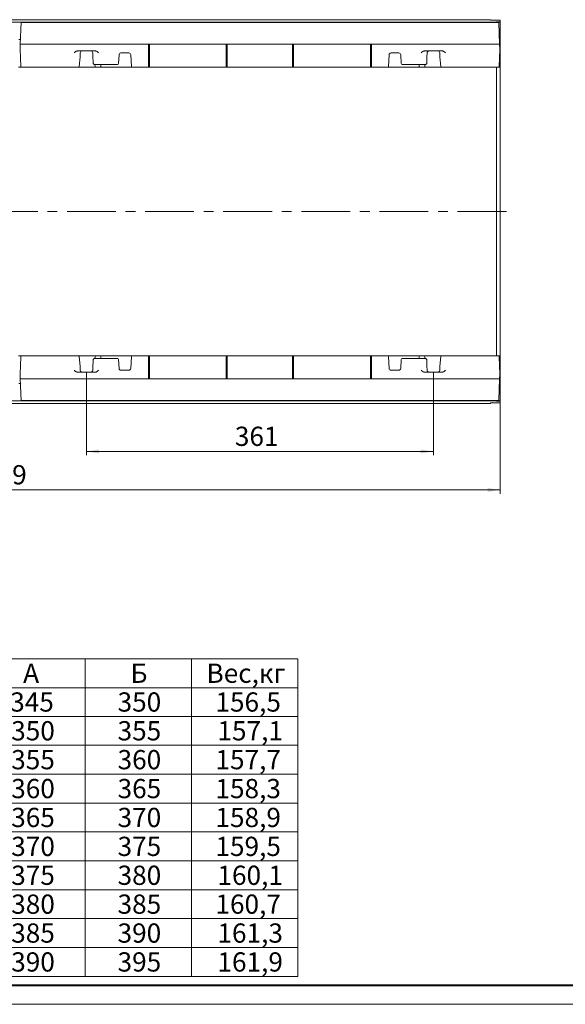
# Model space of a CAD drawing. Units: millimetres. Extents: x 0 to 594, y -27 to 420.
# Drawn here: x 197 to 339, y 0 to 256 of the extents above; entities that cross this region are included whole.
import ezdxf

# ---------------------------------------------------------------- set-up
doc = ezdxf.new("R2010")
doc.units = ezdxf.units.MM
doc.linetypes.add('CENTERX2', pattern=[20.32, 12.7, -2.54, 2.54, -2.54])
doc.layers.add('OSN', color=5, linetype='Continuous', lineweight=40)
doc.layers.add('THICK_LINE', color=7, linetype='Continuous', lineweight=15)
doc.layers.add('ОСНОВНАЯ_НАДПИСЬ', color=7, linetype='Continuous')
doc.styles.add('SLDTEXTSTYLE0', font='TXT', dxfattribs={"width": 0.7, "bigfont": 'bigfont'})
doc.styles.add('SLDTEXTSTYLE1', font='TXT', dxfattribs={"width": 0.7})
doc.dimstyles.new('SLDDIMSTYLE0', dxfattribs={"dimtxt": 5, "dimasz": 3.3, "dimexe": 0, "dimexo": 0.0625, "dimgap": 1.25, "dimtad": 1, "dimlfac": 4, "dimrnd": 1e-09, "dimzin": 12, "dimdsep": 46, "dimtxsty": 'SLDTEXTSTYLE1', "dimsah": 1, "dimcen": 0.09, "dimadec": 0, "dimazin": 3, "dimtfac": 1, "dimtofl": 0, "dimtmove": 0, "dimatfit": 3, "dimfxl": 1, "dimfrac": 2, "dimtolj": 1, "dimtzin": 12, "dimarcsym": 0})

# ---------------------------------------------------------------- blocks, each defined once
blk = doc.blocks.new('SW_TABLEANNOTATION_1')
at = {"layer": 'THICK_LINE', "color": 0}
for p, q in [((0, 0), (0, -82.58)), ((130.6, 0), (0, 0)), ((47.6, 0), (47.6, -82.58)), ((75.27, 0), (75.27, -82.58)), ((102.94, 0), (102.94, -82.58)), ((130.6, -82.58), (130.6, 0)), ((0, -7.51), (130.6, -7.51)), ((0, -14.96), (130.6, -14.96)), ((0, -22.47), (130.6, -22.47)), ((0, -29.98), (130.6, -29.98)), ((0, -37.5), (130.6, -37.5)), ((0, -45.01), (130.6, -45.01)), ((0, -52.52), (130.6, -52.52)), ((0, -60.04), (130.6, -60.04)), ((0, -67.55), (130.6, -67.55)), ((0, -75.07), (130.6, -75.07)), ((0, -82.58), (130.6, -82.58))]:
    blk.add_line(p, q, dxfattribs=at)
at = {"layer": 'THICK_LINE', "color": 0, "char_height": 5, "attachment_point": 1}
for s, insert, style in [('Артикул', (10.08, -1.25), 'SLDTEXTSTYLE0'), ('А', (59.11, -1.25), 'SLDTEXTSTYLE0'), ('Б', (87.03, -1.25), 'SLDTEXTSTYLE0'), ('Вес,кг', (106.8, -1.25), 'SLDTEXTSTYLE0'), ('40632110', (10.09, -8.73), 'SLDTEXTSTYLE1'), ('345', (55.74, -8.73), 'SLDTEXTSTYLE1'), ('350', (83.67, -8.73), 'SLDTEXTSTYLE1'), ('156,5', (109.13, -8.73), 'SLDTEXTSTYLE1'), ('40632109', (9.57, -16.21), 'SLDTEXTSTYLE1'), ('350', (56, -16.21), 'SLDTEXTSTYLE1'), ('355', (83.67, -16.21), 'SLDTEXTSTYLE1'), ('157,1', (109.65, -16.21), 'SLDTEXTSTYLE1'), ('40632108', (9.57, -23.72), 'SLDTEXTSTYLE1'), ('355', (56, -23.72), 'SLDTEXTSTYLE1'), ('360', (83.67, -23.72), 'SLDTEXTSTYLE1'), ('157,7', (109.13, -23.72), 'SLDTEXTSTYLE1'), ('40632107', (9.57, -31.24), 'SLDTEXTSTYLE1'), ('360', (56, -31.24), 'SLDTEXTSTYLE1'), ('365', (83.67, -31.24), 'SLDTEXTSTYLE1'), ('158,3', (109.13, -31.24), 'SLDTEXTSTYLE1'), ('40632106', (9.57, -38.75), 'SLDTEXTSTYLE1'), ('365', (56, -38.75), 'SLDTEXTSTYLE1'), ('370', (83.67, -38.75), 'SLDTEXTSTYLE1'), ('158,9', (109.13, -38.75), 'SLDTEXTSTYLE1'), ('40632105', (9.57, -46.27), 'SLDTEXTSTYLE1'), ('370', (56, -46.27), 'SLDTEXTSTYLE1'), ('375', (83.67, -46.27), 'SLDTEXTSTYLE1'), ('159,5', (109.13, -46.27), 'SLDTEXTSTYLE1'), ('40632104', (9.31, -53.78), 'SLDTEXTSTYLE1'), ('375', (56, -53.78), 'SLDTEXTSTYLE1'), ('380', (83.67, -53.78), 'SLDTEXTSTYLE1'), ('160,1', (109.65, -53.78), 'SLDTEXTSTYLE1'), ('40632103', (9.57, -61.29), 'SLDTEXTSTYLE1'), ('380', (56, -61.29), 'SLDTEXTSTYLE1'), ('385', (83.67, -61.29), 'SLDTEXTSTYLE1'), ('160,7', (109.13, -61.29), 'SLDTEXTSTYLE1'), ('40632102', (9.57, -68.81), 'SLDTEXTSTYLE1'), ('385', (56, -68.81), 'SLDTEXTSTYLE1'), ('390', (83.67, -68.81), 'SLDTEXTSTYLE1'), ('161,3', (109.65, -68.81), 'SLDTEXTSTYLE1'), ('40632101', (10.09, -76.32), 'SLDTEXTSTYLE1'), ('390', (56, -76.32), 'SLDTEXTSTYLE1'), ('395', (83.67, -76.32), 'SLDTEXTSTYLE1'), ('161,9', (109.65, -76.32), 'SLDTEXTSTYLE1')]:
    blk.add_mtext(s, dxfattribs=dict(at, insert=insert, style=style))
blk = doc.blocks.new('_D_9')
at = {"layer": 'THICK_LINE', "transparency": 16777216}
for p, q in [((214.39, 164.38), (214.39, 142.75)), ((304.64, 164.38), (304.64, 142.75)), ((214.39, 143.75), (304.64, 143.75))]:
    blk.add_line(p, q, dxfattribs=at)
for points in [[(214.39, 143.75), (217.69, 143.25), (217.69, 144.25)], [(304.64, 143.75), (301.34, 144.25), (301.34, 143.25)]]:
    blk.add_solid(points, dxfattribs=at)
at = {"layer": 'THICK_LINE', "transparency": 16777216, "insert": (252.99, 150.19), "char_height": 5, "attachment_point": 1, "style": 'SLDTEXTSTYLE1'}
blk.add_mtext('361', dxfattribs=at)
blk = doc.blocks.new('_D_10')
at = {"layer": 'THICK_LINE', "transparency": 16777216}
for p, q in [((69.77, 156.25), (69.77, 132.75)), ((322.02, 156.39), (322.02, 132.75)), ((69.77, 133.75), (322.02, 133.75))]:
    blk.add_line(p, q, dxfattribs=at)
for points in [[(69.77, 133.75), (73.07, 133.25), (73.07, 134.25)], [(322.02, 133.75), (318.72, 134.25), (318.72, 133.25)]]:
    blk.add_solid(points, dxfattribs=at)
at = {"layer": 'THICK_LINE', "transparency": 16777216, "insert": (183.7, 140.19), "char_height": 5, "attachment_point": 1, "style": 'SLDTEXTSTYLE1'}
blk.add_mtext('1009', dxfattribs=at)

msp = doc.modelspace()

# ---------------------------------------------------------------- linework, layer by layer
at = {"color": 7, "linetype": 'Continuous', "lineweight": 15}
for p, q in [((319.5153, 256.0143), (69.7653, 256.0036)), ((319.5153, 255.8915), (319.5153, 256.0143)), ((322.0153, 255.3786), (72.0153, 255.3786)), ((197.1839, 249.6286), (197.3803, 255.2536)), ((321.6502, 255.2536), (197.3803, 255.2536)), ((319.5153, 255.8915), (322.0153, 255.87)), ((321.0153, 255.4344), (321.0153, 255.4369)), ((322.0153, 255.4448), (321.2653, 255.4408)), ((321.2653, 255.4304), (322.0153, 255.4265)), ((321.8466, 249.6286), (321.6502, 255.2536)), ((322.0153, 255.4448), (322.0153, 255.87)), ((322.0153, 255.4265), (322.0153, 255.4448)), ((322.0153, 255.3786), (322.0153, 255.4265)), ((322.0153, 250.8786), (322.0153, 255.3786)), ((197.2276, 250.8786), (196.803, 250.8786)), ((197.1403, 248.3786), (197.1839, 249.6286)), ((197.2977, 243.8699), (197.1403, 248.3786)), ((321.8466, 249.6286), (197.1839, 249.6286)), ((230.5153, 249.6286), (230.5153, 243.8724)), ((230.7653, 243.8724), (230.7653, 249.6286)), ((250.7653, 249.6286), (250.7653, 243.8724)), ((251.0153, 243.8724), (251.0153, 249.6286)), ((268.0153, 243.8724), (268.0153, 249.6286)), ((268.2653, 249.6286), (268.2653, 243.8724)), ((288.2653, 243.8724), (288.2653, 249.6286)), ((288.5153, 249.6286), (288.5153, 243.8724)), ((321.7328, 243.8699), (321.8903, 248.3786)), ((322.0153, 250.8786), (321.803, 250.8786)), ((321.8903, 248.3786), (321.8466, 249.6286)), ((322.0153, 243.6286), (322.0153, 250.8786)), ((212.0997, 247.8786), (216.6808, 247.8786)), ((212.5007, 243.8572), (212.7099, 246.2946)), ((212.7102, 246.301), (212.7484, 247.396)), ((216.0321, 247.396), (216.0704, 246.301)), ((222.7455, 244.6155), (222.8654, 246.9048)), ((223.3647, 247.3786), (225.4158, 247.3786)), ((225.9151, 246.9048), (226.0744, 243.8655)), ((293.1154, 246.9048), (292.9561, 243.8655)), ((295.6658, 247.3786), (293.6147, 247.3786)), ((296.2851, 244.6155), (296.1651, 246.9048)), ((306.9308, 247.8786), (302.3497, 247.8786)), ((302.9984, 247.396), (302.9602, 246.301)), ((306.3204, 246.301), (306.2821, 247.396)), ((306.3206, 246.2946), (306.5299, 243.8572)), ((197.3061, 243.6286), (196.7244, 243.6286)), ((197.2977, 243.8699), (197.3061, 243.6286)), ((197.3061, 243.6286), (211.1018, 243.6286)), ((211.1018, 243.6286), (211.3065, 243.6286)), ((211.3065, 243.6286), (212.2516, 243.6286)), ((212.2516, 243.6286), (212.652, 243.6286)), ((212.652, 243.6286), (216.1285, 243.6286)), ((216.1285, 243.6286), (216.8775, 243.6286)), ((216.14, 244.6172), (216.14, 244.617)), ((216.4645, 244.3786), (217.4444, 244.3786)), ((216.601, 244.3786), (216.6278, 243.8655)), ((216.8775, 243.6286), (217.1272, 243.6286)), ((217.1272, 243.6286), (217.6285, 243.6286)), ((217.4444, 244.3786), (217.6491, 244.3786)), ((217.6285, 243.6286), (218.3775, 243.6286)), ((217.6491, 244.3786), (222.2459, 244.3786)), ((218.101, 244.3786), (218.1134, 244.1417)), ((218.1134, 244.1417), (218.1278, 243.8655)), ((218.3385, 244.3758), (218.3009, 244.3786)), ((218.3775, 243.6286), (225.5751, 243.6286)), ((222.2459, 244.3786), (222.4958, 244.3786)), ((222.4958, 244.3786), (222.5478, 244.3786)), ((225.5751, 243.6286), (226.324, 243.6286)), ((226.324, 243.6286), (226.5739, 243.6286)), ((226.5739, 243.6286), (230.4117, 243.6286)), ((230.4117, 243.6286), (230.6617, 243.6286)), ((230.6617, 243.6286), (250.8688, 243.6286)), ((250.8688, 243.6286), (251.1188, 243.6286)), ((267.9117, 243.6286), (251.1188, 243.6286)), ((268.1617, 243.6286), (267.9117, 243.6286)), ((288.3688, 243.6286), (268.1617, 243.6286)), ((288.6188, 243.6286), (288.3688, 243.6286)), ((292.4566, 243.6286), (288.6188, 243.6286)), ((292.7065, 243.6286), (292.4566, 243.6286)), ((293.4555, 243.6286), (292.7065, 243.6286)), ((300.653, 243.6286), (293.4555, 243.6286)), ((296.5347, 244.3786), (296.4827, 244.3786)), ((296.7846, 244.3786), (296.5347, 244.3786)), ((301.3815, 244.3786), (296.7846, 244.3786)), ((301.402, 243.6286), (300.653, 243.6286)), ((300.9172, 244.1417), (300.9027, 243.8655)), ((300.9296, 244.3786), (300.9172, 244.1417)), ((301.5862, 244.3786), (301.3815, 244.3786)), ((301.9034, 243.6286), (301.402, 243.6286)), ((302.566, 244.3786), (301.5862, 244.3786)), ((302.153, 243.6286), (301.9034, 243.6286)), ((302.902, 243.6286), (302.153, 243.6286)), ((302.4296, 244.3786), (302.4027, 243.8655)), ((302.8906, 244.617), (302.8906, 244.6172)), ((306.3785, 243.6286), (302.902, 243.6286)), ((306.7789, 243.6286), (306.3785, 243.6286)), ((307.724, 243.6286), (306.7789, 243.6286)), ((307.9287, 243.6286), (307.724, 243.6286)), ((321.7244, 243.6286), (307.9287, 243.6286)), ((321.7328, 243.8699), (321.7244, 243.6286)), ((322.0153, 243.6286), (321.7244, 243.6286)), ((322.0153, 168.6286), (322.0153, 243.6286)), ((197.3061, 168.6286), (196.7244, 168.6286)), ((197.2977, 168.3873), (197.1403, 163.8786)), ((197.2977, 168.3873), (197.3061, 168.6286)), ((197.3061, 168.6286), (211.1018, 168.6286)), ((211.1018, 168.6286), (211.3065, 168.6286)), ((211.3065, 168.6286), (212.2516, 168.6286)), ((212.2516, 168.6286), (212.652, 168.6286)), ((212.7099, 165.9626), (212.5007, 168.4)), ((212.652, 168.6286), (216.1285, 168.6286)), ((216.1285, 168.6286), (216.8775, 168.6286)), ((216.14, 167.6402), (216.14, 167.64)), ((216.4645, 167.8786), (217.4444, 167.8786)), ((216.601, 167.8786), (216.6278, 168.3917)), ((216.8775, 168.6286), (217.1272, 168.6286)), ((217.1272, 168.6286), (217.6285, 168.6286)), ((217.4444, 167.8786), (217.6491, 167.8786)), ((217.6285, 168.6286), (218.3775, 168.6286)), ((217.6491, 167.8786), (222.2459, 167.8786)), ((218.101, 167.8786), (218.1134, 168.1155)), ((218.1134, 168.1155), (218.1278, 168.3917)), ((218.3775, 168.6286), (225.5751, 168.6286)), ((222.2459, 167.8786), (222.4958, 167.8786)), ((222.4958, 167.8786), (222.5478, 167.8786)), ((222.7455, 167.6417), (222.8654, 165.3524)), ((225.5751, 168.6286), (226.324, 168.6286)), ((225.9151, 165.3524), (226.0744, 168.3917)), ((226.324, 168.6286), (226.5739, 168.6286)), ((226.5739, 168.6286), (230.4117, 168.6286)), ((230.4117, 168.6286), (230.6617, 168.6286)), ((230.5153, 162.6286), (230.5153, 168.3848)), ((230.6617, 168.6286), (250.8688, 168.6286)), ((230.7653, 168.3848), (230.7653, 162.6286)), ((250.7653, 162.6286), (250.7653, 168.3848)), ((250.8688, 168.6286), (251.1188, 168.6286)), ((251.0153, 168.3848), (251.0153, 162.6286)), ((251.1188, 168.6286), (267.9117, 168.6286)), ((268.1617, 168.6286), (267.9117, 168.6286)), ((268.0153, 168.3848), (268.0153, 162.6286)), ((288.3688, 168.6286), (268.1617, 168.6286)), ((268.2653, 162.6286), (268.2653, 168.3848)), ((288.2653, 168.3848), (288.2653, 162.6286)), ((288.6188, 168.6286), (288.3688, 168.6286)), ((288.5153, 162.6286), (288.5153, 168.3848)), ((292.4566, 168.6286), (288.6188, 168.6286)), ((292.7065, 168.6286), (292.4566, 168.6286)), ((293.4555, 168.6286), (292.7065, 168.6286)), ((293.1154, 165.3524), (292.9561, 168.3917)), ((300.653, 168.6286), (293.4555, 168.6286)), ((296.2851, 167.6417), (296.1651, 165.3524)), ((296.5347, 167.8786), (296.4827, 167.8786)), ((296.7846, 167.8786), (296.5347, 167.8786)), ((301.3815, 167.8786), (296.7846, 167.8786)), ((301.402, 168.6286), (300.653, 168.6286)), ((300.692, 167.8814), (300.7296, 167.8786)), ((300.9172, 168.1155), (300.9027, 168.3917)), ((300.9296, 167.8786), (300.9172, 168.1155)), ((301.5862, 167.8786), (301.3815, 167.8786)), ((301.9034, 168.6286), (301.402, 168.6286)), ((302.566, 167.8786), (301.5862, 167.8786)), ((302.153, 168.6286), (301.9034, 168.6286)), ((302.902, 168.6286), (302.153, 168.6286)), ((302.4296, 167.8786), (302.4027, 168.3917)), ((302.8906, 167.64), (302.8906, 167.6402)), ((306.3785, 168.6286), (302.902, 168.6286)), ((306.5299, 168.4), (306.3206, 165.9626)), ((306.7789, 168.6286), (306.3785, 168.6286)), ((307.724, 168.6286), (306.7789, 168.6286)), ((307.9287, 168.6286), (307.724, 168.6286)), ((321.7244, 168.6286), (307.9287, 168.6286)), ((321.7328, 168.3873), (321.7244, 168.6286)), ((322.0153, 168.6286), (321.7244, 168.6286)), ((321.7328, 168.3873), (321.8903, 163.8786)), ((322.0153, 161.3786), (322.0153, 168.6286)), ((197.1403, 163.8786), (197.1839, 162.6286)), ((212.0997, 164.3786), (216.6808, 164.3786)), ((212.7102, 165.9562), (212.7484, 164.8611)), ((216.0321, 164.8611), (216.0704, 165.9562)), ((223.3647, 164.8786), (225.4158, 164.8786)), ((295.6658, 164.8786), (293.6147, 164.8786)), ((306.9308, 164.3786), (302.3497, 164.3786)), ((302.9984, 164.8611), (302.9602, 165.9562)), ((306.3204, 165.9562), (306.2821, 164.8611)), ((321.8903, 163.8786), (321.8466, 162.6286)), ((197.2276, 161.3786), (196.803, 161.3786)), ((197.1839, 162.6286), (321.8466, 162.6286)), ((197.1839, 162.6286), (197.3803, 157.0036)), ((321.8466, 162.6286), (321.6502, 157.0036)), ((322.0153, 161.3786), (321.803, 161.3786)), ((322.0153, 156.8786), (322.0153, 161.3786)), ((319.5153, 156.2429), (69.7653, 156.2536)), ((322.0153, 156.8786), (72.0153, 156.8786)), ((197.3803, 157.0036), (321.6502, 157.0036)), ((322.0153, 156.3872), (319.5153, 156.3657)), ((319.5153, 156.2429), (319.5153, 156.3657)), ((321.0153, 156.8203), (321.0153, 156.8228)), ((322.0153, 156.8307), (321.2653, 156.8267)), ((321.2653, 156.8164), (322.0153, 156.8124)), ((322.0153, 156.8307), (322.0153, 156.8786)), ((322.0153, 156.8124), (322.0153, 156.8307)), ((322.0153, 156.3872), (322.0153, 156.8124))]:
    msp.add_line(p, q, dxfattribs=at)
for centre, radius, start, end in [((213.2481, 247.3786), 0.5, 177, 178), ((213.2481, 247.3786), 0.5, 90, 177), ((215.5324, 247.3786), 0.5, 3, 90), ((215.5324, 247.3786), 0.5, 2, 3), ((223.3647, 246.8786), 0.5, 90, 177), ((225.4158, 246.8786), 0.5, 3, 90), ((293.6147, 246.8786), 0.5, 90, 177), ((295.6658, 246.8786), 0.5, 3, 90), ((303.4981, 247.3786), 0.5, 177, 178), ((303.4981, 247.3786), 0.5, 90, 177), ((305.7824, 247.3786), 0.5, 3, 90), ((305.7824, 247.3786), 0.5, 2, 3), ((212.2516, 243.8786), 0.25, 270, 355.092627), ((216.3789, 244.6286), 0.2392, 182.78051, 244.306914), ((216.8775, 243.8786), 0.25, 183, 270), ((218.3775, 243.8786), 0.25, 183, 270), ((222.4958, 244.6286), 0.25, 270, 357), ((226.324, 243.8786), 0.25, 183, 270), ((292.7065, 243.8786), 0.25, 270, 357), ((296.5347, 244.6286), 0.25, 183, 270), ((300.653, 243.8786), 0.25, 270, 357), ((302.153, 243.8786), 0.25, 270, 357), ((302.6516, 244.6286), 0.2392, 295.693086, 357.21949), ((306.7789, 243.8786), 0.25, 184.907373, 270), ((212.2516, 168.3786), 0.25, 4.907373, 90), ((216.3789, 167.6286), 0.2392, 115.693086, 177.21949), ((216.8775, 168.3786), 0.25, 90, 177), ((218.3775, 168.3786), 0.25, 90, 177), ((222.4958, 167.6286), 0.25, 3, 90), ((226.324, 168.3786), 0.25, 90, 177), ((292.7065, 168.3786), 0.25, 3, 90), ((296.5347, 167.6286), 0.25, 90, 177), ((300.653, 168.3786), 0.25, 3, 90), ((302.153, 168.3786), 0.25, 3, 90), ((302.6516, 167.6286), 0.2392, 2.78051, 64.306914), ((306.7789, 168.3786), 0.25, 90, 175.092627), ((213.2481, 164.8786), 0.5, 182, 183), ((213.2481, 164.8786), 0.5, 183, 270), ((215.5324, 164.8786), 0.5, 270, 357), ((215.5324, 164.8786), 0.5, 357, 358), ((223.3647, 165.3786), 0.5, 183, 270), ((225.4158, 165.3786), 0.5, 270, 357), ((293.6147, 165.3786), 0.5, 183, 270), ((295.6658, 165.3786), 0.5, 270, 357), ((303.4981, 164.8786), 0.5, 182, 183), ((303.4981, 164.8786), 0.5, 183, 270), ((305.7824, 164.8786), 0.5, 270, 357), ((305.7824, 164.8786), 0.5, 357, 358)]:
    msp.add_arc(centre, radius, start, end, dxfattribs=at)
for centre, major_axis, ratio, start_param, end_param in [((321.5153, 255.4369), (0.5, 0), 0.00914525, 2.0943951, 3.14159265), ((321.5153, 255.4344), (0.5, 0), 0.00914525, 3.14159265, 4.1887902), ((212.112, 247.3786), (0.61, -0.0303), 0.8181568, 1.63145383, 1.83226388), ((212.4603, 246.3097), (0.2496, -0.0151), 0.00516502, 5.67280961, 6.2822216), ((212.4603, 246.3097), (0.2023, 5.7926), 0.04313229, 4.7112942, 4.71238898), ((216.3202, 246.3097), (-0.2023, 5.7926), 0.04313229, 1.57079633, 1.86579), ((216.6686, 247.3786), (0.61, 0.0303), 0.8181568, 1.30932878, 1.51013882), ((302.362, 247.3786), (0.61, -0.0303), 0.8181568, 1.63145383, 1.83226388), ((302.7103, 246.3097), (0.2023, 5.7926), 0.04313229, 4.41739531, 4.71238898), ((306.5702, 246.3097), (-0.2023, 5.7926), 0.04313229, 1.57079633, 1.57189111), ((306.5702, 246.3097), (0.2496, 0.0151), 0.00516502, 3.14255637, 3.75196835), ((306.9186, 247.3786), (0.61, 0.0303), 0.8181568, 1.30932878, 1.51013882), ((216.4645, 244.6286), (0.4096, 0), 0.61038729, 4.46145869, 4.71238898), ((230.4117, 243.8786), (0, 0.25), 0.41439205, 3.14159265, 4.6774824), ((230.1617, 243.8786), (0.3534, -0.0123), 0.70646174, 0.01439382, 0.02462023), ((230.6617, 243.8786), (0, 0.25), 0.41439205, 3.14159265, 4.6774824), ((230.4117, 243.8786), (0.3534, -0.0123), 0.70646174, 0.01439382, 0.02462023), ((251.1188, 243.8786), (0.3534, 0.0123), 0.70646174, 3.11697243, 3.12719884), ((250.8688, 243.8786), (0, 0.25), 0.41439205, 1.60570291, 3.14159265), ((251.3688, 243.8786), (0.3534, 0.0123), 0.70646174, 3.11697243, 3.12719884), ((251.1188, 243.8786), (0, 0.25), 0.41439205, 1.60570291, 3.14159265), ((267.9117, 243.8786), (0, 0.25), 0.41439205, 3.14159265, 4.6774824), ((267.6617, 243.8786), (0.3534, -0.0123), 0.70646174, 0.01439382, 0.02462023), ((268.1617, 243.8786), (0, 0.25), 0.41439205, 3.14159265, 4.6774824), ((267.9117, 243.8786), (0.3534, -0.0123), 0.70646174, 0.01439382, 0.02462023), ((288.6188, 243.8786), (0.3534, 0.0123), 0.70646174, 3.11697243, 3.12719884), ((288.3688, 243.8786), (0, 0.25), 0.41439205, 1.60570291, 3.14159265), ((288.8688, 243.8786), (0.3534, 0.0123), 0.70646174, 3.11697243, 3.12719884), ((288.6188, 243.8786), (0, 0.25), 0.41439205, 1.60570291, 3.14159265), ((302.566, 244.6286), (0.4096, 0), 0.61038729, 4.71238898, 4.96331927), ((216.3202, 165.9475), (0.2023, 5.7926), 0.04313229, 1.27580266, 1.57079633), ((216.4645, 167.6286), (0.4096, 0), 0.61038729, 1.57079633, 1.82172662), ((230.4117, 168.3786), (0, 0.25), 0.41439205, 4.74729557, 6.28318531), ((230.1617, 168.3786), (0.3534, 0.0123), 0.70646174, 6.25856508, 6.26879149), ((230.6617, 168.3786), (0, 0.25), 0.41439205, 4.74729557, 6.28318531), ((230.4117, 168.3786), (0.3534, 0.0123), 0.70646174, 6.25856508, 6.26879149), ((250.8688, 168.3786), (0, 0.25), 0.41439205, 0, 1.53588974), ((251.1188, 168.3786), (0.3534, -0.0123), 0.70646174, 3.15598647, 3.16621288), ((251.1188, 168.3786), (0, 0.25), 0.41439205, 0, 1.53588974), ((251.3688, 168.3786), (0.3534, -0.0123), 0.70646174, 3.15598647, 3.16621288), ((267.9117, 168.3786), (0, 0.25), 0.41439205, 4.74729557, 6.28318531), ((267.6617, 168.3786), (0.3534, 0.0123), 0.70646174, 6.25856508, 6.26879149), ((268.1617, 168.3786), (0, 0.25), 0.41439205, 4.74729557, 6.28318531), ((267.9117, 168.3786), (0.3534, 0.0123), 0.70646174, 6.25856508, 6.26879149), ((288.3688, 168.3786), (0, 0.25), 0.41439205, 0, 1.53588974), ((288.6188, 168.3786), (0.3534, -0.0123), 0.70646174, 3.15598647, 3.16621288), ((288.6188, 168.3786), (0, 0.25), 0.41439205, 0, 1.53588974), ((288.8688, 168.3786), (0.3534, -0.0123), 0.70646174, 3.15598647, 3.16621288), ((302.566, 167.6286), (0.4096, 0), 0.61038729, 1.31986603, 1.57079633), ((302.7103, 165.9475), (-0.2023, 5.7926), 0.04313229, 4.71238898, 5.00738265), ((212.112, 164.8786), (0.61, 0.0303), 0.8181568, 4.45092143, 4.65173148), ((212.4603, 165.9475), (0.2496, 0.0151), 0.00516502, 0.00096371, 0.61037569), ((212.4603, 165.9475), (-0.2023, 5.7926), 0.04313229, 4.71238898, 4.71348377), ((216.6686, 164.8786), (0.61, -0.0303), 0.8181568, 4.77304648, 4.97385653), ((302.362, 164.8786), (0.61, 0.0303), 0.8181568, 4.45092143, 4.65173148), ((306.5702, 165.9475), (0.2023, 5.7926), 0.04313229, 1.56970154, 1.57079633), ((306.5702, 165.9475), (0.2496, -0.0151), 0.00516502, 2.53121696, 3.14062894), ((306.9186, 164.8786), (0.61, -0.0303), 0.8181568, 4.77304648, 4.97385653), ((321.5153, 156.8228), (0.5, 0), 0.00914525, 2.0943951, 3.14159265), ((321.5153, 156.8203), (0.5, 0), 0.00914525, 3.14159265, 4.1887902)]:
    msp.add_ellipse(centre, major_axis=major_axis, ratio=ratio, start_param=start_param, end_param=end_param, dxfattribs=at)
for points, knots in [([(211.9782, 247.8685), (211.8963, 247.8462), (211.6726, 247.7852), (211.4387, 247.5905), (211.2883, 247.443), (211.2417, 247.3966), (211.2412, 247.396)], [0, 0, 0, 0, 0.28478675, 0.77783237, 0.9974785, 1, 1, 1, 1]), ([(217.5393, 247.396), (217.5388, 247.3966), (217.423, 247.5121), (217.2273, 247.7014), (216.9574, 247.8375), (216.8273, 247.8636), (216.8023, 247.8685)], [0, 0, 0, 0, 0.00252099, 0.55231352, 0.91404473, 1, 1, 1, 1]), ([(301.4912, 247.396), (301.4917, 247.3966), (301.6075, 247.5121), (301.8032, 247.7014), (302.0732, 247.8375), (302.2033, 247.8636), (302.2282, 247.8685)], [0, 0, 0, 0, 0.00252099, 0.55231352, 0.91404473, 1, 1, 1, 1]), ([(307.0523, 247.8685), (307.1342, 247.8462), (307.358, 247.7852), (307.5918, 247.5905), (307.7422, 247.443), (307.7888, 247.3966), (307.7893, 247.396)], [0, 0, 0, 0, 0.28478675, 0.77783237, 0.9974785, 1, 1, 1, 1]), ([(216.2752, 244.413), (216.293, 244.4057), (216.3219, 244.3937), (216.3514, 244.3884), (216.3628, 244.3864)], [0, 0, 0, 0, 0.614356061, 1, 1, 1, 1]), ([(302.7553, 244.413), (302.7376, 244.4057), (302.7086, 244.3937), (302.6791, 244.3884), (302.6677, 244.3864)], [0, 0, 0, 0, 0.614356061, 1, 1, 1, 1]), ([(321.0153, 243.6286), (321.0153, 243.6286), (321.0153, 243.6286), (321.0153, 243.6286), (321.0153, 243.141), (321.0153, 240.9809), (321.0153, 237.4813), (321.0153, 232.7802), (321.0153, 227.0606), (321.0153, 220.5425), (321.0153, 213.4753), (321.0153, 206.1286), (321.0153, 198.7818), (321.0153, 191.7147), (321.0153, 185.1966), (321.0153, 179.477), (321.0153, 174.7759), (321.0153, 171.2763), (321.0153, 169.1162), (321.0153, 168.6286), (321.0153, 168.6286), (321.0153, 168.6286), (321.0153, 168.6286)], [0.127731078, 0.127731078, 0.127731078, 0.127731078, 0.13538394, 0.13538394, 0.180960947, 0.226537955, 0.272114962, 0.31769197, 0.363268977, 0.408845985, 0.454422992, 0.5, 0.545577008, 0.591154015, 0.636731023, 0.68230803, 0.727885038, 0.773462045, 0.819039053, 0.86461606, 0.86461606, 0.872268922, 0.872268922, 0.872268922, 0.872268922]), ([(216.2752, 167.8442), (216.293, 167.8515), (216.3219, 167.8635), (216.3514, 167.8687), (216.3628, 167.8708)], [0, 0, 0, 0, 0.614356061, 1, 1, 1, 1]), ([(302.7553, 167.8442), (302.7376, 167.8515), (302.7086, 167.8635), (302.6791, 167.8687), (302.6677, 167.8708)], [0, 0, 0, 0, 0.614356061, 1, 1, 1, 1]), ([(211.9782, 164.3886), (211.8963, 164.411), (211.6726, 164.472), (211.4387, 164.6667), (211.2883, 164.8142), (211.2417, 164.8606), (211.2412, 164.8611)], [0, 0, 0, 0, 0.28478675, 0.77783237, 0.9974785, 1, 1, 1, 1]), ([(217.5393, 164.8611), (217.5388, 164.8606), (217.423, 164.7451), (217.2273, 164.5558), (216.9574, 164.4197), (216.8273, 164.3936), (216.8023, 164.3886)], [0, 0, 0, 0, 0.00252099, 0.55231352, 0.91404473, 1, 1, 1, 1]), ([(301.4912, 164.8611), (301.4917, 164.8606), (301.6075, 164.7451), (301.8032, 164.5558), (302.0732, 164.4197), (302.2033, 164.3936), (302.2282, 164.3886)], [0, 0, 0, 0, 0.00252099, 0.55231352, 0.91404473, 1, 1, 1, 1]), ([(307.0523, 164.3886), (307.1342, 164.411), (307.358, 164.472), (307.5918, 164.6667), (307.7422, 164.8142), (307.7888, 164.8606), (307.7893, 164.8611)], [0, 0, 0, 0, 0.28478675, 0.77783237, 0.9974785, 1, 1, 1, 1])]:
    msp.add_open_spline(points, degree=3, knots=knots, dxfattribs=at)
at = {"layer": 'OSN', "lineweight": 40}
for p, q in [((8, 5), (404, 5)), ((20, 5), (589, 5))]:
    msp.add_line(p, q, dxfattribs=at)
at = {"layer": 'THICK_LINE', "linetype": 'CENTERX2', "lineweight": 0}
msp.add_line((323.6269, 206.1286), (67.2653, 206.1286), dxfattribs=at)
at = {"layer": 'ОСНОВНАЯ_НАДПИСЬ', "lineweight": 0}
msp.add_line((0, 0), (594, 0), dxfattribs=at)

# ---------------------------------------------------------------- block references
at = {"layer": 'THICK_LINE'}
msp.add_blockref('SW_TABLEANNOTATION_1', (138.806, 89.8347), dxfattribs=at)

# ---------------------------------------------------------------- dimensions: what is measured, and where the dimension line sits
for base, p1, p2, picture, middle in [((304.6403, 143.7453), (214.3903, 164.3786), (304.6403, 164.3786), '_D_9', (257.9096, 143.7453)), ((322.0153, 133.7453), (69.7653, 156.2536), (322.0153, 156.3872), '_D_10', (190.4335, 133.7453))]:
    dim = msp.add_linear_dim(base=base, p1=p1, p2=p2, dimstyle='SLDDIMSTYLE0', dxfattribs=at)
    dim.commit()
    dim.dimension.update_dxf_attribs({"geometry": picture, "text_midpoint": middle, "dimtype": 160})

doc.saveas('drawing.dxf')
